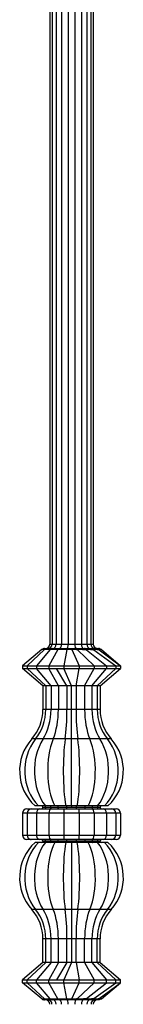
# Model space of a CAD drawing. Units: millimetres. Extents: x 35 to 2044, y 35 to 1435.
# Drawn here: x 1462 to 1498, y 763 to 1099 of the extents above; entities that cross this region are included whole.
import ezdxf

# ---------------------------------------------------------------- set-up
doc = ezdxf.new("R2010")
doc.units = ezdxf.units.MM
doc.header["$LTSCALE"] = 7

msp = doc.modelspace()

# ---------------------------------------------------------------- linework, layer by layer
at = {"color": 7, "linetype": 'Continuous', "lineweight": 25}
for p, q in [((1472.69, 1224.11), (1472.69, 885.61)), ((1473.42, 1224.11), (1473.42, 885.61)), ((1474.8, 1224.11), (1474.8, 885.61)), ((1476.69, 1224.11), (1476.69, 885.61)), ((1478.93, 1224.11), (1478.93, 885.61)), ((1481.27, 1224.11), (1481.27, 885.61)), ((1483.5, 1224.11), (1483.5, 885.61)), ((1485.4, 1224.11), (1485.4, 885.61)), ((1486.78, 1224.11), (1486.78, 885.61)), ((1487.51, 1224.11), (1487.51, 885.61)), ((1472.69, 885.61), (1473.42, 885.61)), ((1473.42, 885.61), (1474.8, 885.61)), ((1474.8, 885.61), (1476.69, 885.61)), ((1476.69, 885.61), (1478.93, 885.61)), ((1478.93, 885.61), (1481.27, 885.61)), ((1481.27, 885.61), (1483.5, 885.61)), ((1483.5, 885.61), (1485.4, 885.61)), ((1485.4, 885.61), (1486.78, 885.61)), ((1486.78, 885.61), (1487.51, 885.61)), ((1469.89, 883.76), (1463.31, 878.24)), ((1470.89, 883.76), (1464.95, 878.24)), ((1472.79, 883.76), (1468.08, 878.24)), ((1470.89, 883.76), (1469.89, 883.76)), ((1470.85, 884.11), (1471.76, 884.11)), ((1472.79, 883.76), (1470.89, 883.76)), ((1471.76, 884.11), (1473.48, 884.11)), ((1475.41, 883.76), (1472.38, 878.24)), ((1475.41, 883.76), (1472.79, 883.76)), ((1473.48, 884.11), (1475.85, 884.11)), ((1478.48, 883.76), (1475.41, 883.76)), ((1475.85, 884.11), (1478.64, 884.11)), ((1478.48, 883.76), (1477.44, 878.24)), ((1480.26, 883.76), (1478.48, 883.76)), ((1478.64, 884.11), (1480.23, 884.11)), ((1480.26, 883.76), (1482.76, 878.24)), ((1482.12, 883.66), (1487.82, 878.24)), ((1485.2, 883.65), (1492.12, 878.24)), ((1487.75, 883.65), (1495.25, 878.24)), ((1489.56, 883.65), (1496.89, 878.24)), ((1490.38, 883.71), (1496.89, 878.24)), ((1463.31, 878.24), (1463.31, 877.24)), ((1463.31, 878.24), (1464.95, 878.24)), ((1464.95, 878.24), (1464.95, 877.24)), ((1464.95, 878.24), (1468.08, 878.24)), ((1468.08, 878.24), (1468.08, 877.24)), ((1468.08, 878.24), (1472.38, 878.24)), ((1472.38, 878.24), (1472.38, 877.24)), ((1472.38, 878.24), (1477.44, 878.24)), ((1477.44, 878.24), (1477.44, 877.24)), ((1477.44, 878.24), (1482.76, 878.24)), ((1482.76, 878.24), (1482.76, 877.24)), ((1482.76, 878.24), (1487.82, 878.24)), ((1487.82, 878.24), (1487.82, 877.24)), ((1487.82, 878.24), (1492.12, 878.24)), ((1492.12, 878.24), (1492.12, 877.24)), ((1492.12, 878.24), (1495.25, 878.24)), ((1495.25, 878.24), (1495.25, 877.24)), ((1495.25, 878.24), (1496.89, 878.24)), ((1496.89, 878.24), (1496.89, 877.24)), ((1470.31, 871.36), (1463.31, 877.24)), ((1463.31, 877.24), (1464.95, 877.24)), ((1464.95, 877.24), (1468.08, 877.24)), ((1471.27, 871.36), (1464.95, 877.24)), ((1468.08, 877.24), (1472.38, 877.24)), ((1473.09, 871.36), (1468.08, 877.24)), ((1472.38, 877.24), (1474.91, 877.24)), ((1475.6, 871.36), (1472.38, 877.24)), ((1478.55, 871.36), (1474.91, 877.24)), ((1474.91, 877.24), (1477.44, 877.24)), ((1480.1, 871.36), (1477.44, 877.24)), ((1477.44, 877.24), (1482.76, 877.24)), ((1481.65, 871.36), (1482.76, 877.24)), ((1482.76, 877.24), (1487.82, 877.24)), ((1484.6, 871.36), (1487.82, 877.24)), ((1487.11, 871.36), (1492.12, 877.24)), ((1487.82, 877.24), (1492.12, 877.24)), ((1488.93, 871.36), (1495.25, 877.24)), ((1489.89, 871.36), (1496.89, 877.24)), ((1492.12, 877.24), (1495.25, 877.24)), ((1495.25, 877.24), (1496.89, 877.24)), ((1471.27, 871.36), (1470.31, 871.36)), ((1470.31, 871.36), (1470.31, 863.24)), ((1473.09, 871.36), (1471.27, 871.36)), ((1471.27, 871.36), (1471.27, 863.24)), ((1475.6, 871.36), (1473.09, 871.36)), ((1473.09, 871.36), (1473.09, 863.24)), ((1478.55, 871.36), (1475.6, 871.36)), ((1475.6, 871.36), (1475.6, 863.24)), ((1480.1, 871.36), (1478.55, 871.36)), ((1478.55, 871.36), (1478.55, 863.24)), ((1481.65, 871.36), (1480.1, 871.36)), ((1480.1, 863.24), (1480.1, 871.36)), ((1484.6, 871.36), (1481.65, 871.36)), ((1481.65, 871.36), (1481.65, 863.24)), ((1487.11, 871.36), (1484.6, 871.36)), ((1484.6, 871.36), (1484.6, 863.24)), ((1488.93, 871.36), (1487.11, 871.36)), ((1487.11, 871.36), (1487.11, 863.24)), ((1489.89, 871.36), (1488.93, 871.36)), ((1488.93, 871.36), (1488.93, 863.24)), ((1489.89, 871.36), (1489.89, 863.24)), ((1471.27, 863.24), (1470.31, 863.24)), ((1473.09, 863.24), (1471.27, 863.24)), ((1475.6, 863.24), (1473.09, 863.24)), ((1478.55, 863.24), (1475.6, 863.24)), ((1480.1, 863.24), (1478.55, 863.24)), ((1480.1, 853.22), (1480.1, 863.24)), ((1481.65, 863.24), (1480.1, 863.24)), ((1484.6, 863.24), (1481.65, 863.24)), ((1487.11, 863.24), (1484.6, 863.24)), ((1488.93, 863.24), (1487.11, 863.24)), ((1489.89, 863.24), (1488.93, 863.24)), ((1467.8, 853.22), (1466.47, 853.22)), ((1470.34, 853.22), (1467.8, 853.22)), ((1473.83, 853.22), (1470.34, 853.22)), ((1477.94, 853.22), (1473.83, 853.22)), ((1480.1, 853.22), (1477.94, 853.22)), ((1480.1, 830.36), (1480.1, 853.22)), ((1482.26, 853.22), (1480.1, 853.22)), ((1486.36, 853.22), (1482.26, 853.22)), ((1489.86, 853.22), (1486.36, 853.22)), ((1492.4, 853.22), (1489.86, 853.22)), ((1493.73, 853.22), (1492.4, 853.22)), ((1464.95, 827.86), (1463.31, 827.86)), ((1463.31, 827.86), (1463.31, 820.36)), ((1464.81, 829.36), (1466.31, 829.36)), ((1468.08, 827.86), (1464.95, 827.86)), ((1464.95, 827.86), (1464.95, 820.36)), ((1466.31, 829.36), (1469.15, 829.36)), ((1468.82, 830.36), (1467.6, 830.36)), ((1472.38, 827.86), (1468.08, 827.86)), ((1468.08, 827.86), (1468.08, 820.36)), ((1471.15, 830.36), (1468.82, 830.36)), ((1469.15, 829.36), (1473.07, 829.36)), ((1471.27, 829.86), (1470.31, 829.86)), ((1474.35, 830.36), (1471.15, 830.36)), ((1473.09, 829.86), (1471.27, 829.86)), ((1477.44, 827.86), (1472.38, 827.86)), ((1472.38, 827.86), (1472.38, 820.36)), ((1473.07, 829.36), (1477.68, 829.36)), ((1475.6, 829.86), (1473.09, 829.86)), ((1478.12, 830.36), (1474.35, 830.36)), ((1478.55, 829.86), (1475.6, 829.86)), ((1482.76, 827.86), (1477.44, 827.86)), ((1477.44, 827.86), (1477.44, 820.36)), ((1477.68, 829.36), (1482.52, 829.36)), ((1480.1, 830.36), (1478.12, 830.36)), ((1480.1, 829.86), (1478.55, 829.86)), ((1482.08, 830.36), (1480.1, 830.36)), ((1480.1, 830.36), (1480.1, 829.86)), ((1481.65, 829.86), (1480.1, 829.86)), ((1484.6, 829.86), (1481.65, 829.86)), ((1485.85, 830.36), (1482.08, 830.36)), ((1482.52, 829.36), (1487.13, 829.36)), ((1482.76, 827.86), (1482.76, 820.36)), ((1487.82, 827.86), (1482.76, 827.86)), ((1487.11, 829.86), (1484.6, 829.86)), ((1489.05, 830.36), (1485.85, 830.36)), ((1488.93, 829.86), (1487.11, 829.86)), ((1487.13, 829.36), (1491.05, 829.36)), ((1487.82, 827.86), (1487.82, 820.36)), ((1492.12, 827.86), (1487.82, 827.86)), ((1489.89, 829.86), (1488.93, 829.86)), ((1491.38, 830.36), (1489.05, 830.36)), ((1491.05, 829.36), (1493.89, 829.36)), ((1492.6, 830.36), (1491.38, 830.36)), ((1492.12, 827.86), (1492.12, 820.36)), ((1495.25, 827.86), (1492.12, 827.86)), ((1493.89, 829.36), (1495.39, 829.36)), ((1495.25, 827.86), (1495.25, 820.36)), ((1496.89, 827.86), (1495.25, 827.86)), ((1496.89, 827.86), (1496.89, 820.36)), ((1463.31, 820.36), (1464.95, 820.36)), ((1464.95, 820.36), (1468.08, 820.36)), ((1468.08, 820.36), (1472.38, 820.36)), ((1472.38, 820.36), (1477.44, 820.36)), ((1477.44, 820.36), (1482.76, 820.36)), ((1482.76, 820.36), (1487.82, 820.36)), ((1487.82, 820.36), (1492.12, 820.36)), ((1492.12, 820.36), (1495.25, 820.36)), ((1495.25, 820.36), (1496.89, 820.36)), ((1466.31, 818.86), (1464.81, 818.86)), ((1469.15, 818.86), (1466.31, 818.86)), ((1468.82, 817.86), (1467.6, 817.86)), ((1471.15, 817.86), (1468.82, 817.86)), ((1473.07, 818.86), (1469.15, 818.86)), ((1471.27, 818.36), (1470.31, 818.36)), ((1474.35, 817.86), (1471.15, 817.86)), ((1473.09, 818.36), (1471.27, 818.36)), ((1477.68, 818.86), (1473.07, 818.86)), ((1475.6, 818.36), (1473.09, 818.36)), ((1478.12, 817.86), (1474.35, 817.86)), ((1478.55, 818.36), (1475.6, 818.36)), ((1482.52, 818.86), (1477.68, 818.86)), ((1480.1, 817.86), (1478.12, 817.86)), ((1480.1, 818.36), (1478.55, 818.36)), ((1480.1, 817.86), (1480.1, 818.36)), ((1481.65, 818.36), (1480.1, 818.36)), ((1480.1, 817.86), (1480.1, 795)), ((1482.08, 817.86), (1480.1, 817.86)), ((1484.6, 818.36), (1481.65, 818.36)), ((1485.85, 817.86), (1482.08, 817.86)), ((1487.13, 818.86), (1482.52, 818.86)), ((1487.11, 818.36), (1484.6, 818.36)), ((1489.05, 817.86), (1485.85, 817.86)), ((1488.93, 818.36), (1487.11, 818.36)), ((1491.05, 818.86), (1487.13, 818.86)), ((1489.89, 818.36), (1488.93, 818.36)), ((1491.38, 817.86), (1489.05, 817.86)), ((1493.89, 818.86), (1491.05, 818.86)), ((1492.6, 817.86), (1491.38, 817.86)), ((1495.39, 818.86), (1493.89, 818.86)), ((1467.8, 795), (1466.47, 795)), ((1470.34, 795), (1467.8, 795)), ((1473.83, 795), (1470.34, 795)), ((1477.94, 795), (1473.83, 795)), ((1480.1, 795), (1477.94, 795)), ((1482.26, 795), (1480.1, 795)), ((1480.1, 795), (1480.1, 784.98)), ((1486.36, 795), (1482.26, 795)), ((1489.86, 795), (1486.36, 795)), ((1492.4, 795), (1489.86, 795)), ((1493.73, 795), (1492.4, 795)), ((1471.27, 784.98), (1470.31, 784.98)), ((1470.31, 776.86), (1470.31, 784.98)), ((1473.09, 784.98), (1471.27, 784.98)), ((1471.27, 776.86), (1471.27, 784.98)), ((1475.6, 784.98), (1473.09, 784.98)), ((1473.09, 776.86), (1473.09, 784.98)), ((1478.55, 784.98), (1475.6, 784.98)), ((1475.6, 776.86), (1475.6, 784.98)), ((1480.1, 784.98), (1478.55, 784.98)), ((1478.55, 776.86), (1478.55, 784.98)), ((1481.65, 784.98), (1480.1, 784.98)), ((1480.1, 784.98), (1480.1, 776.86)), ((1484.6, 784.98), (1481.65, 784.98)), ((1481.65, 776.86), (1481.65, 784.98)), ((1487.11, 784.98), (1484.6, 784.98)), ((1484.6, 776.86), (1484.6, 784.98)), ((1488.93, 784.98), (1487.11, 784.98)), ((1487.11, 776.86), (1487.11, 784.98)), ((1488.93, 776.86), (1488.93, 784.98)), ((1489.89, 784.98), (1488.93, 784.98)), ((1489.89, 776.86), (1489.89, 784.98)), ((1470.31, 776.86), (1463.31, 770.99)), ((1471.27, 776.86), (1464.95, 770.99)), ((1473.09, 776.86), (1468.08, 770.99)), ((1471.27, 776.86), (1470.31, 776.86)), ((1473.09, 776.86), (1471.27, 776.86)), ((1475.6, 776.86), (1472.38, 770.99)), ((1475.6, 776.86), (1473.09, 776.86)), ((1478.55, 776.86), (1474.91, 770.99)), ((1478.55, 776.86), (1475.6, 776.86)), ((1480.1, 776.86), (1477.44, 770.99)), ((1480.1, 776.86), (1478.55, 776.86)), ((1481.65, 776.86), (1480.1, 776.86)), ((1481.65, 776.86), (1482.76, 770.99)), ((1484.6, 776.86), (1481.65, 776.86)), ((1484.6, 776.86), (1487.82, 770.99)), ((1487.11, 776.86), (1484.6, 776.86)), ((1487.11, 776.86), (1492.12, 770.99)), ((1488.93, 776.86), (1487.11, 776.86)), ((1488.93, 776.86), (1495.25, 770.99)), ((1489.89, 776.86), (1488.93, 776.86)), ((1489.89, 776.86), (1496.89, 770.99)), ((1463.31, 770.99), (1464.95, 770.99)), ((1463.31, 769.99), (1463.31, 770.99)), ((1463.31, 769.99), (1464.95, 769.99)), ((1469.89, 764.46), (1463.31, 769.99)), ((1464.95, 769.99), (1464.95, 770.99)), ((1464.95, 770.99), (1468.08, 770.99)), ((1464.95, 769.99), (1468.08, 769.99)), ((1470.89, 764.46), (1464.95, 769.99)), ((1468.08, 770.99), (1472.38, 770.99)), ((1468.08, 769.99), (1468.08, 770.99)), ((1468.08, 769.99), (1472.38, 769.99)), ((1472.79, 764.46), (1468.08, 769.99)), ((1472.38, 769.99), (1472.38, 770.99)), ((1472.38, 770.99), (1474.91, 770.99)), ((1472.38, 769.99), (1477.44, 769.99)), ((1475.41, 764.46), (1472.38, 769.99)), ((1474.91, 770.99), (1477.44, 770.99)), ((1477.44, 769.99), (1477.44, 770.99)), ((1477.44, 770.99), (1482.76, 770.99)), ((1477.44, 769.99), (1482.76, 769.99)), ((1478.48, 764.46), (1477.44, 769.99)), ((1480.26, 764.46), (1482.76, 769.99)), ((1482.12, 764.56), (1487.82, 769.99)), ((1482.76, 770.99), (1487.82, 770.99)), ((1482.76, 769.99), (1482.76, 770.99)), ((1482.76, 769.99), (1487.82, 769.99)), ((1485.2, 764.58), (1492.12, 769.99)), ((1487.75, 764.58), (1495.25, 769.99)), ((1487.82, 769.99), (1487.82, 770.99)), ((1487.82, 770.99), (1492.12, 770.99)), ((1487.82, 769.99), (1492.12, 769.99)), ((1489.56, 764.58), (1496.89, 769.99)), ((1490.38, 764.52), (1496.89, 769.99)), ((1492.12, 769.99), (1492.12, 770.99)), ((1492.12, 770.99), (1495.25, 770.99)), ((1492.12, 769.99), (1495.25, 769.99)), ((1495.25, 769.99), (1495.25, 770.99)), ((1495.25, 770.99), (1496.89, 770.99)), ((1495.25, 769.99), (1496.89, 769.99)), ((1496.89, 769.99), (1496.89, 770.99)), ((1469.89, 764.46), (1470.89, 764.46)), ((1471.76, 764.11), (1470.85, 764.11)), ((1470.89, 764.46), (1472.79, 764.46)), ((1473.48, 764.11), (1471.76, 764.11)), ((1472.79, 764.46), (1475.41, 764.46)), ((1475.85, 764.11), (1473.48, 764.11)), ((1475.41, 764.46), (1478.48, 764.46)), ((1478.64, 764.11), (1475.85, 764.11)), ((1478.48, 764.46), (1480.26, 764.46)), ((1480.23, 764.11), (1478.64, 764.11))]:
    msp.add_line(p, q, dxfattribs=at)
for centre, radius, start, end in [((1471.19, 885.61), 1.5, 270, 0), ((1489.01, 885.61), 1.5, 180, 270), ((1470.85, 882.61), 1.5, 90, 130.0063), ((1455.31, 863.24), 15, 318.0762, 0), ((1504.89, 863.24), 15, 180, 221.9238), ((1478.56, 842.36), 16.25, 138.0762, 227.5846), ((1481.64, 842.36), 16.25, 312.4154, 41.9238), ((1464.81, 827.86), 1.5, 90, 180), ((1469.81, 829.86), 0.5, 0, 90), ((1469.81, 829.86), 0.5, 270, 0), ((1490.39, 829.86), 0.5, 90, 180), ((1490.39, 829.86), 0.5, 180, 270), ((1495.39, 827.86), 1.5, 0, 90), ((1464.81, 820.36), 1.5, 180, 270), ((1495.39, 820.36), 1.5, 270, 0), ((1478.56, 805.86), 16.25, 132.4154, 221.9238), ((1469.81, 818.36), 0.5, 0, 90), ((1469.81, 818.36), 0.5, 270, 0), ((1490.39, 818.36), 0.5, 90, 180), ((1490.39, 818.36), 0.5, 180, 270), ((1481.64, 805.86), 16.25, 318.0762, 47.5846), ((1455.31, 784.98), 15, 0, 41.9238), ((1504.89, 784.98), 15, 138.0762, 180), ((1470.85, 765.61), 1.5, 229.9937, 270), ((1471.19, 762.61), 1.5, 0, 90), ((1489.01, 762.61), 1.5, 90, 180)]:
    msp.add_arc(centre, radius, start, end, dxfattribs=at)
for centre, major_axis, ratio, start_param, end_param in [((1472.06, 885.61), (0, 1.5), 0.902113, 3.141593, 4.712389), ((1473.72, 885.61), (0, 1.5), 0.715921, 3.141593, 4.712389), ((1476.01, 885.61), (0, 1.5), 0.45965, 3.141593, 4.712389), ((1478.69, 885.61), (0, 1.5), 0.158384, 3.141593, 4.712389), ((1481.51, 885.61), (0, 1.5), 0.158384, 1.570796, 3.141593), ((1484.19, 885.61), (0, 1.5), 0.45965, 1.570796, 3.141593), ((1486.48, 885.61), (0, 1.5), 0.715921, 1.570796, 3.141593), ((1488.14, 885.61), (0, 1.5), 0.902113, 1.570796, 3.141593), ((1471.76, 882.61), (0, 1.5), 0.902113, 0, 0.698241), ((1473.48, 882.61), (0, 1.5), 0.715921, 0, 0.698241), ((1475.85, 882.61), (0, 1.5), 0.45965, 0, 0.698241), ((1478.64, 882.61), (0, 1.5), 0.158384, 0, 0.698241), ((1457.74, 863.24), (0, 15), 0.902113, 3.98068, 4.712389), ((1462.35, 863.24), (0, 15), 0.715921, 3.98068, 4.712389), ((1468.7, 863.24), (0, 15), 0.45965, 3.98068, 4.712389), ((1476.17, 863.24), (0, 15), 0.158384, 3.98068, 4.712389), ((1484.03, 863.24), (0, 15), 0.158384, 1.570796, 2.302505), ((1491.49, 863.24), (0, 15), 0.45965, 1.570796, 2.302505), ((1497.85, 863.24), (0, 15), 0.715921, 1.570796, 2.302505), ((1502.46, 863.24), (0, 15), 0.902113, 1.570796, 2.302505), ((1478.71, 842.36), (0, 16.25), 0.902113, 0.839088, 2.401304), ((1479, 842.36), (0, 16.25), 0.715921, 0.839088, 2.401304), ((1479.39, 842.36), (0, 16.25), 0.45965, 0.839088, 2.401304), ((1479.86, 842.36), (0, 16.25), 0.158384, 0.839088, 2.401304), ((1480.34, 842.36), (0, 16.25), 0.158384, 3.881881, 5.444098), ((1480.81, 842.36), (0, 16.25), 0.45965, 3.881881, 5.444098), ((1481.2, 842.36), (0, 16.25), 0.715921, 3.881881, 5.444098), ((1481.49, 842.36), (0, 16.25), 0.902113, 3.881881, 5.444098), ((1466.31, 827.86), (0, 1.5), 0.902113, 0, 1.570796), ((1469.15, 827.86), (0, 1.5), 0.715921, 0, 1.570796), ((1470.82, 829.86), (0, 0.5), 0.902113, 4.712389, 6.283185), ((1470.82, 829.86), (0, 0.5), 0.902113, 3.141593, 4.712389), ((1473.07, 827.86), (0, 1.5), 0.45965, 0, 1.570796), ((1472.73, 829.86), (0, 0.5), 0.715921, 4.712389, 6.283185), ((1472.73, 829.86), (0, 0.5), 0.715921, 3.141593, 4.712389), ((1475.37, 829.86), (0, 0.5), 0.45965, 4.712389, 6.283185), ((1475.37, 829.86), (0, 0.5), 0.45965, 3.141593, 4.712389), ((1477.68, 827.86), (0, 1.5), 0.158384, 0, 1.570796), ((1478.47, 829.86), (0, 0.5), 0.158384, 4.712389, 6.283185), ((1478.47, 829.86), (0, 0.5), 0.158384, 3.141593, 4.712389), ((1481.73, 829.86), (0, 0.5), 0.158384, 0, 1.570796), ((1481.73, 829.86), (0, 0.5), 0.158384, 1.570796, 3.141593), ((1482.52, 827.86), (0, 1.5), 0.158384, 4.712389, 6.283185), ((1484.83, 829.86), (0, 0.5), 0.45965, 0, 1.570796), ((1484.83, 829.86), (0, 0.5), 0.45965, 1.570796, 3.141593), ((1487.47, 829.86), (0, 0.5), 0.715921, 0, 1.570796), ((1487.47, 829.86), (0, 0.5), 0.715921, 1.570796, 3.141593), ((1487.13, 827.86), (0, 1.5), 0.45965, 4.712389, 6.283185), ((1489.38, 829.86), (0, 0.5), 0.902113, 0, 1.570796), ((1489.38, 829.86), (0, 0.5), 0.902113, 1.570796, 3.141593), ((1491.05, 827.86), (0, 1.5), 0.715921, 4.712389, 6.283185), ((1493.89, 827.86), (0, 1.5), 0.902113, 4.712389, 6.283185), ((1466.31, 820.36), (0, 1.5), 0.902113, 1.570796, 3.141593), ((1469.15, 820.36), (0, 1.5), 0.715921, 1.570796, 3.141593), ((1473.07, 820.36), (0, 1.5), 0.45965, 1.570796, 3.141593), ((1477.68, 820.36), (0, 1.5), 0.158384, 1.570796, 3.141593), ((1482.52, 820.36), (0, 1.5), 0.158384, 3.141593, 4.712389), ((1487.13, 820.36), (0, 1.5), 0.45965, 3.141593, 4.712389), ((1491.05, 820.36), (0, 1.5), 0.715921, 3.141593, 4.712389), ((1493.89, 820.36), (0, 1.5), 0.902113, 3.141593, 4.712389), ((1478.71, 805.86), (0, 16.25), 0.902113, 0.740289, 2.302505), ((1479, 805.86), (0, 16.25), 0.715921, 0.740289, 2.302505), ((1470.82, 818.36), (0, 0.5), 0.902113, 4.712389, 6.283185), ((1470.82, 818.36), (0, 0.5), 0.902113, 3.141593, 4.712389), ((1479.39, 805.86), (0, 16.25), 0.45965, 0.740289, 2.302505), ((1472.73, 818.36), (0, 0.5), 0.715921, 4.712389, 6.283185), ((1472.73, 818.36), (0, 0.5), 0.715921, 3.141593, 4.712389), ((1475.37, 818.36), (0, 0.5), 0.45965, 4.712389, 6.283185), ((1475.37, 818.36), (0, 0.5), 0.45965, 3.141593, 4.712389), ((1479.86, 805.86), (0, 16.25), 0.158384, 0.740289, 2.302505), ((1478.47, 818.36), (0, 0.5), 0.158384, 4.712389, 6.283185), ((1478.47, 818.36), (0, 0.5), 0.158384, 3.141593, 4.712389), ((1481.73, 818.36), (0, 0.5), 0.158384, 0, 1.570796), ((1481.73, 818.36), (0, 0.5), 0.158384, 1.570796, 3.141593), ((1480.34, 805.86), (0, 16.25), 0.158384, 3.98068, 5.542897), ((1484.83, 818.36), (0, 0.5), 0.45965, 0, 1.570796), ((1484.83, 818.36), (0, 0.5), 0.45965, 1.570796, 3.141593), ((1480.81, 805.86), (0, 16.25), 0.45965, 3.98068, 5.542897), ((1487.47, 818.36), (0, 0.5), 0.715921, 0, 1.570796), ((1487.47, 818.36), (0, 0.5), 0.715921, 1.570796, 3.141593), ((1489.38, 818.36), (0, 0.5), 0.902113, 0, 1.570796), ((1489.38, 818.36), (0, 0.5), 0.902113, 1.570796, 3.141593), ((1481.2, 805.86), (0, 16.25), 0.715921, 3.98068, 5.542897), ((1481.49, 805.86), (0, 16.25), 0.902113, 3.98068, 5.542897), ((1457.74, 784.98), (0, 15), 0.902113, 4.712389, 5.444098), ((1462.35, 784.98), (0, 15), 0.715921, 4.712389, 5.444098), ((1468.7, 784.98), (0, 15), 0.45965, 4.712389, 5.444098), ((1476.17, 784.98), (0, 15), 0.158384, 4.712389, 5.444098), ((1484.03, 784.98), (0, 15), 0.158384, 0.839088, 1.570796), ((1491.49, 784.98), (0, 15), 0.45965, 0.839088, 1.570796), ((1497.85, 784.98), (0, 15), 0.715921, 0.839088, 1.570796), ((1502.46, 784.98), (0, 15), 0.902113, 0.839088, 1.570796), ((1471.76, 765.61), (0, 1.5), 0.902113, 2.443352, 3.141593), ((1472.06, 762.61), (0, 1.5), 0.902113, 4.712389, 6.283185), ((1473.48, 765.61), (0, 1.5), 0.715921, 2.443352, 3.141593), ((1473.72, 762.61), (0, 1.5), 0.715921, 4.712389, 6.283185), ((1475.85, 765.61), (0, 1.5), 0.45965, 2.443352, 3.141593), ((1476.01, 762.61), (0, 1.5), 0.45965, 4.712389, 6.283185), ((1478.64, 765.61), (0, 1.5), 0.158384, 2.443352, 3.141593), ((1478.69, 762.61), (0, 1.5), 0.158384, 4.712389, 6.283185), ((1481.51, 762.61), (0, 1.5), 0.158384, 0, 1.570796), ((1484.19, 762.61), (0, 1.5), 0.45965, 0, 1.570796), ((1486.48, 762.61), (0, 1.5), 0.715921, 0, 1.570796), ((1488.14, 762.61), (0, 1.5), 0.902113, 0, 1.570796)]:
    msp.add_ellipse(centre, major_axis=major_axis, ratio=ratio, start_param=start_param, end_param=end_param, dxfattribs=at)
for points, knots in [([(1480.26, 883.77), (1480.25, 883.88), (1480.25, 883.97), (1480.24, 884.05), (1480.24, 884.08), (1480.23, 884.11), (1480.23, 884.11), (1480.23, 884.11)], [0, 0, 0, 0, 0.5, 0.5, 0.75, 0.75, 1, 1, 1, 1]), ([(1480.23, 884.11), (1480.29, 884.11), (1480.35, 884.11), (1480.41, 884.11), (1480.56, 884.11), (1480.71, 884.11), (1480.86, 884.11), (1481.15, 884.11), (1481.44, 884.11), (1481.73, 884.11), (1481.77, 884.11), (1481.81, 884.11), (1481.85, 884.11)], [0, 0, 0, 0, 0.000181102, 0.000181102, 0.000181102, 0.000633167, 0.000633167, 0.000633167, 0.001498579, 0.001498579, 0.001498579, 0.001625802, 0.001625802, 0.001625802, 0.001625802]), ([(1482.12, 883.66), (1482.01, 883.67), (1481.9, 883.68), (1481.8, 883.68), (1481.5, 883.7), (1481.21, 883.72), (1480.92, 883.73), (1480.77, 883.74), (1480.62, 883.75), (1480.47, 883.76), (1480.4, 883.76), (1480.33, 883.77), (1480.26, 883.77)], [0, 0, 0, 0, 0.000326591, 0.000326591, 0.000326591, 0.00120223, 0.00120223, 0.00120223, 0.001659255, 0.001659255, 0.001659255, 0.001868477, 0.001868477, 0.001868477, 0.001868477]), ([(1482.05, 883.77), (1482.02, 883.88), (1481.99, 883.97), (1481.94, 884.05), (1481.92, 884.08), (1481.89, 884.11), (1481.87, 884.11), (1481.85, 884.11)], [0, 0, 0, 0, 0.5, 0.5, 0.75, 0.75, 1, 1, 1, 1]), ([(1481.85, 884.11), (1481.93, 884.11), (1482.01, 884.11), (1482.09, 884.11), (1482.37, 884.11), (1482.66, 884.11), (1482.94, 884.11), (1483.42, 884.11), (1483.9, 884.11), (1484.37, 884.11), (1484.45, 884.11), (1484.53, 884.11), (1484.61, 884.11)], [0, 0, 0, 0, 0.00025559, 0.00025559, 0.00025559, 0.001151889, 0.001151889, 0.001151889, 0.002682146, 0.002682146, 0.002682146, 0.002933467, 0.002933467, 0.002933467, 0.002933467]), ([(1485.2, 883.65), (1485.04, 883.65), (1484.89, 883.66), (1484.74, 883.67), (1484.25, 883.69), (1483.77, 883.71), (1483.28, 883.73), (1482.99, 883.74), (1482.71, 883.75), (1482.42, 883.76), (1482.3, 883.76), (1482.17, 883.76), (1482.05, 883.77)], [0, 0, 0, 0, 0.000476543, 0.000476543, 0.000476543, 0.002014126, 0.002014126, 0.002014126, 0.00291412, 0.00291412, 0.00291412, 0.003303974, 0.003303974, 0.003303974, 0.003303974]), ([(1485.08, 883.77), (1485.01, 883.88), (1484.94, 883.97), (1484.82, 884.05), (1484.78, 884.08), (1484.69, 884.11), (1484.65, 884.11), (1484.61, 884.11)], [0, 0, 0, 0, 0.5, 0.5, 0.75, 0.75, 1, 1, 1, 1]), ([(1484.61, 884.11), (1484.67, 884.11), (1484.73, 884.11), (1484.8, 884.11), (1485.03, 884.11), (1485.27, 884.11), (1485.5, 884.11), (1485.91, 884.11), (1486.31, 884.11), (1486.71, 884.11), (1486.77, 884.11), (1486.84, 884.11), (1486.91, 884.11)], [0, 0, 0, 0, 0.000234645, 0.000234645, 0.000234645, 0.001130945, 0.001130945, 0.001130945, 0.002661201, 0.002661201, 0.002661201, 0.002912522, 0.002912522, 0.002912522, 0.002912522]), ([(1487.75, 883.65), (1487.62, 883.65), (1487.5, 883.66), (1487.37, 883.67), (1486.95, 883.69), (1486.54, 883.71), (1486.12, 883.73), (1485.88, 883.74), (1485.63, 883.75), (1485.39, 883.76), (1485.29, 883.76), (1485.18, 883.76), (1485.08, 883.77)], [0, 0, 0, 0, 0.000476543, 0.000476543, 0.000476543, 0.002014126, 0.002014126, 0.002014126, 0.00291412, 0.00291412, 0.00291412, 0.00329695, 0.00329695, 0.00329695, 0.00329695]), ([(1487.61, 883.77), (1487.51, 883.88), (1487.4, 883.97), (1487.22, 884.05), (1487.16, 884.08), (1487.03, 884.11), (1486.97, 884.11), (1486.91, 884.11)], [0, 0, 0, 0, 0.5, 0.5, 0.75, 0.75, 1, 1, 1, 1]), ([(1486.91, 884.11), (1486.95, 884.11), (1486.99, 884.11), (1487.04, 884.11), (1487.21, 884.11), (1487.37, 884.11), (1487.54, 884.11), (1487.83, 884.11), (1488.11, 884.11), (1488.4, 884.11), (1488.44, 884.11), (1488.49, 884.11), (1488.54, 884.11)], [0, 0, 0, 0, 0.000234645, 0.000234645, 0.000234645, 0.001130945, 0.001130945, 0.001130945, 0.002661201, 0.002661201, 0.002661201, 0.002921836, 0.002921836, 0.002921836, 0.002921836]), ([(1489.56, 883.65), (1489.47, 883.65), (1489.38, 883.66), (1489.28, 883.67), (1488.98, 883.69), (1488.68, 883.71), (1488.37, 883.73), (1488.2, 883.74), (1488.02, 883.75), (1487.84, 883.76), (1487.76, 883.76), (1487.69, 883.76), (1487.61, 883.77)], [0, 0, 0, 0, 0.000476543, 0.000476543, 0.000476543, 0.002014126, 0.002014126, 0.002014126, 0.00291412, 0.00291412, 0.00291412, 0.00329695, 0.00329695, 0.00329695, 0.00329695]), ([(1489.42, 883.77), (1489.29, 883.88), (1489.16, 883.96), (1488.93, 884.05), (1488.85, 884.08), (1488.7, 884.11), (1488.62, 884.11), (1488.54, 884.11)], [0, 0, 0, 0, 0.5, 0.5, 0.75, 0.75, 1, 1, 1, 1]), ([(1488.54, 884.11), (1488.65, 884.11), (1488.76, 884.11), (1488.87, 884.11), (1488.95, 884.11), (1489.03, 884.11), (1489.11, 884.11), (1489.19, 884.11), (1489.27, 884.11), (1489.34, 884.11)], [0, 0, 0, 0, 0.001124981, 0.001124981, 0.001124981, 0.001938039, 0.001938039, 0.001938039, 0.002747151, 0.002747151, 0.002747151, 0.002747151]), ([(1490.31, 883.76), (1490.17, 883.88), (1490.02, 883.96), (1489.77, 884.05), (1489.69, 884.07), (1489.52, 884.11), (1489.43, 884.11), (1489.34, 884.11)], [0, 0, 0, 0, 0.5, 0.5, 0.75, 0.75, 1, 1, 1, 1]), ([(1490.38, 883.71), (1490.27, 883.71), (1490.17, 883.72), (1490.07, 883.73), (1489.98, 883.73), (1489.9, 883.74), (1489.81, 883.74), (1489.68, 883.75), (1489.55, 883.76), (1489.42, 883.77)], [0, 0, 0, 0, 0.000976351, 0.000976351, 0.000976351, 0.001790511, 0.001790511, 0.001790511, 0.003057488, 0.003057488, 0.003057488, 0.003057488]), ([(1480.26, 764.45), (1480.25, 764.34), (1480.25, 764.26), (1480.24, 764.14), (1480.23, 764.11), (1480.23, 764.11)], [0, 0, 0, 0, 0.5, 0.5, 1, 1, 1, 1]), ([(1481.85, 764.11), (1481.81, 764.11), (1481.77, 764.11), (1481.73, 764.11), (1481.44, 764.11), (1481.15, 764.11), (1480.86, 764.11), (1480.71, 764.11), (1480.56, 764.11), (1480.41, 764.11), (1480.35, 764.11), (1480.29, 764.11), (1480.23, 764.11)], [0, 0, 0, 0, 0.000127223, 0.000127223, 0.000127223, 0.000992635, 0.000992635, 0.000992635, 0.0014447, 0.0014447, 0.0014447, 0.001625802, 0.001625802, 0.001625802, 0.001625802]), ([(1480.26, 764.45), (1480.33, 764.46), (1480.4, 764.46), (1480.47, 764.47), (1480.62, 764.47), (1480.77, 764.48), (1480.92, 764.49), (1481.21, 764.51), (1481.5, 764.52), (1481.8, 764.54), (1481.9, 764.55), (1482.01, 764.56), (1482.12, 764.56)], [0.000001876, 0.000001876, 0.000001876, 0.000001876, 0.000211097, 0.000211097, 0.000211097, 0.000668123, 0.000668123, 0.000668123, 0.001543762, 0.001543762, 0.001543762, 0.001870353, 0.001870353, 0.001870353, 0.001870353]), ([(1482.05, 764.46), (1482.02, 764.35), (1481.99, 764.26), (1481.94, 764.17), (1481.92, 764.15), (1481.89, 764.12), (1481.87, 764.11), (1481.85, 764.11)], [0, 0, 0, 0, 0.5, 0.5, 0.75, 0.75, 1, 1, 1, 1]), ([(1484.61, 764.11), (1484.53, 764.11), (1484.45, 764.11), (1484.37, 764.11), (1483.9, 764.11), (1483.42, 764.11), (1482.94, 764.11), (1482.66, 764.11), (1482.37, 764.11), (1482.09, 764.11), (1482.01, 764.11), (1481.93, 764.11), (1481.85, 764.11)], [0, 0, 0, 0, 0.000251321, 0.000251321, 0.000251321, 0.001781578, 0.001781578, 0.001781578, 0.002677877, 0.002677877, 0.002677877, 0.002933468, 0.002933468, 0.002933468, 0.002933468]), ([(1482.05, 764.46), (1482.17, 764.46), (1482.3, 764.47), (1482.42, 764.47), (1482.71, 764.48), (1482.99, 764.49), (1483.28, 764.5), (1483.77, 764.52), (1484.25, 764.54), (1484.74, 764.56), (1484.89, 764.56), (1485.04, 764.57), (1485.2, 764.58)], [0.000042366, 0.000042366, 0.000042366, 0.000042366, 0.000432219, 0.000432219, 0.000432219, 0.001332213, 0.001332213, 0.001332213, 0.002869796, 0.002869796, 0.002869796, 0.003346338, 0.003346338, 0.003346338, 0.003346338]), ([(1485.08, 764.46), (1485.01, 764.35), (1484.94, 764.26), (1484.78, 764.14), (1484.69, 764.11), (1484.61, 764.11)], [0, 0, 0, 0, 0.5, 0.5, 1, 1, 1, 1]), ([(1486.91, 764.11), (1486.84, 764.11), (1486.77, 764.11), (1486.71, 764.11), (1486.31, 764.11), (1485.91, 764.11), (1485.5, 764.11), (1485.27, 764.11), (1485.03, 764.11), (1484.8, 764.11), (1484.73, 764.11), (1484.67, 764.11), (1484.61, 764.11)], [0, 0, 0, 0, 0.000251321, 0.000251321, 0.000251321, 0.001781578, 0.001781578, 0.001781578, 0.002677877, 0.002677877, 0.002677877, 0.002912523, 0.002912523, 0.002912523, 0.002912523]), ([(1485.08, 764.46), (1485.18, 764.46), (1485.29, 764.47), (1485.39, 764.47), (1485.63, 764.48), (1485.88, 764.49), (1486.12, 764.5), (1486.54, 764.52), (1486.95, 764.54), (1487.37, 764.56), (1487.5, 764.56), (1487.62, 764.57), (1487.75, 764.58)], [0.00004939, 0.00004939, 0.00004939, 0.00004939, 0.000432219, 0.000432219, 0.000432219, 0.001332213, 0.001332213, 0.001332213, 0.002869796, 0.002869796, 0.002869796, 0.003346338, 0.003346338, 0.003346338, 0.003346338]), ([(1487.61, 764.46), (1487.51, 764.35), (1487.4, 764.26), (1487.16, 764.14), (1487.03, 764.11), (1486.91, 764.11)], [0, 0, 0, 0, 0.5, 0.5, 1, 1, 1, 1]), ([(1488.54, 764.11), (1488.49, 764.11), (1488.44, 764.11), (1488.4, 764.11), (1488.11, 764.11), (1487.83, 764.11), (1487.54, 764.11), (1487.37, 764.11), (1487.21, 764.11), (1487.04, 764.11), (1486.99, 764.11), (1486.95, 764.11), (1486.91, 764.11)], [0, 0, 0, 0, 0.000260635, 0.000260635, 0.000260635, 0.001790892, 0.001790892, 0.001790892, 0.002687191, 0.002687191, 0.002687191, 0.002921837, 0.002921837, 0.002921837, 0.002921837]), ([(1487.61, 764.46), (1487.69, 764.46), (1487.76, 764.47), (1487.84, 764.47), (1488.02, 764.48), (1488.2, 764.49), (1488.37, 764.5), (1488.68, 764.52), (1488.98, 764.54), (1489.28, 764.56), (1489.38, 764.56), (1489.47, 764.57), (1489.56, 764.58)], [0.00004939, 0.00004939, 0.00004939, 0.00004939, 0.000432219, 0.000432219, 0.000432219, 0.001332213, 0.001332213, 0.001332213, 0.002869796, 0.002869796, 0.002869796, 0.003346338, 0.003346338, 0.003346338, 0.003346338]), ([(1489.42, 764.46), (1489.29, 764.35), (1489.16, 764.26), (1488.86, 764.14), (1488.7, 764.11), (1488.54, 764.11)], [0, 0, 0, 0, 0.5, 0.5, 1, 1, 1, 1]), ([(1489.34, 764.11), (1489.27, 764.11), (1489.19, 764.11), (1489.11, 764.11), (1489.03, 764.11), (1488.95, 764.11), (1488.87, 764.11), (1488.76, 764.11), (1488.65, 764.11), (1488.54, 764.11)], [0, 0, 0, 0, 0.000809112, 0.000809112, 0.000809112, 0.00162217, 0.00162217, 0.00162217, 0.002747151, 0.002747151, 0.002747151, 0.002747151]), ([(1490.31, 764.46), (1490.17, 764.35), (1490.02, 764.26), (1489.69, 764.14), (1489.52, 764.11), (1489.34, 764.11)], [0, 0, 0, 0, 0.5, 0.5, 1, 1, 1, 1]), ([(1489.42, 764.46), (1489.55, 764.47), (1489.68, 764.48), (1489.81, 764.48), (1489.9, 764.49), (1489.98, 764.49), (1490.07, 764.5), (1490.15, 764.51), (1490.24, 764.51), (1490.32, 764.52), (1490.34, 764.52), (1490.36, 764.52), (1490.38, 764.52)], [0.000048467, 0.000048467, 0.000048467, 0.000048467, 0.001315444, 0.001315444, 0.001315444, 0.002129604, 0.002129604, 0.002129604, 0.002943849, 0.002943849, 0.002943849, 0.003105955, 0.003105955, 0.003105955, 0.003105955])]:
    msp.add_open_spline(points, degree=3, knots=knots, dxfattribs=at)
for points in [[(1480.26, 883.77), (1480.26, 883.77), (1480.26, 883.76), (1480.26, 883.76)], [(1482.05, 883.77), (1482.06, 883.73), (1482.09, 883.7), (1482.12, 883.66)], [(1485.08, 883.77), (1485.1, 883.73), (1485.15, 883.69), (1485.2, 883.65)], [(1487.61, 883.77), (1487.65, 883.73), (1487.7, 883.69), (1487.75, 883.65)], [(1489.42, 883.77), (1489.46, 883.72), (1489.51, 883.68), (1489.56, 883.65)], [(1490.31, 883.76), (1490.33, 883.74), (1490.35, 883.72), (1490.38, 883.71)], [(1480.26, 764.46), (1480.26, 764.46), (1480.26, 764.46), (1480.26, 764.45)], [(1482.12, 764.56), (1482.09, 764.53), (1482.06, 764.49), (1482.05, 764.46)], [(1485.2, 764.58), (1485.15, 764.54), (1485.1, 764.5), (1485.08, 764.46)], [(1487.75, 764.58), (1487.7, 764.54), (1487.65, 764.5), (1487.61, 764.46)], [(1489.56, 764.58), (1489.51, 764.54), (1489.46, 764.5), (1489.42, 764.46)], [(1490.38, 764.52), (1490.35, 764.5), (1490.33, 764.48), (1490.31, 764.46)]]:
    msp.add_open_spline(points, degree=3, dxfattribs=at)

doc.saveas('drawing.dxf')
